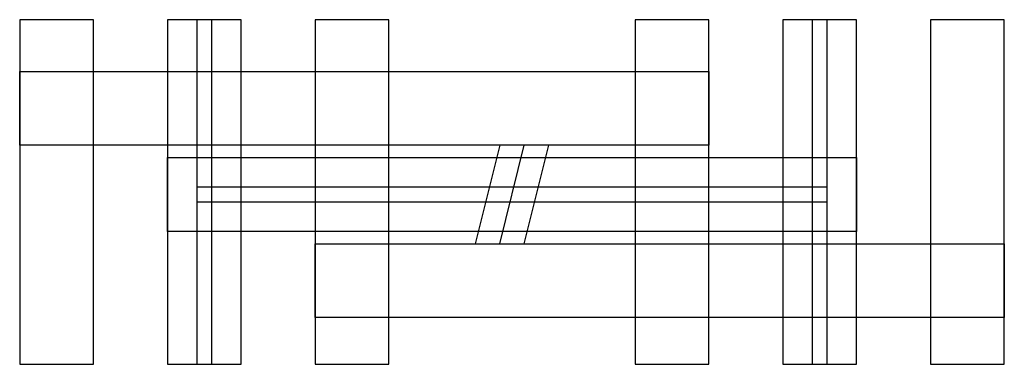
# Model space of a CAD drawing. Extents: x 5 to 45, y 30.5 to 44.5.
import ezdxf

# ---------------------------------------------------------------- set-up
doc = ezdxf.new("R2010")
doc.units = 0
doc.header["$MEASUREMENT"] = 0
doc.linetypes.add('L014100020032000000', pattern=[0.5, 0.3, -0.2])
doc.layers.get('0').update_dxf_attribs({"linetype": 'CONTINUOUS'})
for name, color, linetype in [('56', 7, 'CONTINUOUS'), ('57', 7, 'CONTINUOUS'), ('58', 7, 'CONTINUOUS'), ('59', 7, 'CONTINUOUS')]:
    doc.layers.add(name, color=color, linetype=linetype)

# ---------------------------------------------------------------- blocks, each defined once
blk = doc.blocks.new('ZH218')
at = {"layer": '56', "color": 7, "linetype": 'CONTINUOUS'}
for points in [[(8, 30.5), (8, 44.5), (5, 44.5), (5, 30.5)], [(14, 30.5), (14, 44.5), (11, 44.5), (11, 30.5)], [(20, 30.5), (20, 44.5), (17, 44.5), (17, 30.5)], [(33, 30.5), (33, 44.5), (30, 44.5), (30, 30.5)], [(39, 30.5), (39, 44.5), (36, 44.5), (36, 30.5)], [(45, 30.5), (45, 44.5), (42, 44.5), (42, 30.5)], [(33, 42.4), (33, 39.4), (5, 39.4), (5, 42.4)], [(39, 38.9), (39, 35.9), (11, 35.9), (11, 38.9)], [(45, 35.4), (45, 32.4), (17, 32.4), (17, 35.4)]]:
    blk.add_lwpolyline(points, close=True, dxfattribs=at)
at = {"layer": '57', "color": 7, "linetype": 'L014100020032000000'}
for points in [[(8, 30.5), (8, 44.5), (5, 44.5), (5, 30.5)], [(14, 30.5), (14, 44.5), (11, 44.5), (11, 30.5)], [(20, 30.5), (20, 44.5), (17, 44.5), (17, 30.5)], [(33, 30.5), (33, 44.5), (30, 44.5), (30, 30.5)], [(39, 30.5), (39, 44.5), (36, 44.5), (36, 30.5)], [(45, 30.5), (45, 44.5), (42, 44.5), (42, 30.5)], [(33, 42.4), (33, 39.4), (5, 39.4), (5, 42.4)], [(39, 38.9), (39, 35.9), (11, 35.9), (11, 38.9)], [(45, 35.4), (45, 32.4), (17, 32.4), (17, 35.4)]]:
    blk.add_lwpolyline(points, close=True, dxfattribs=at)
at = {"layer": '58', "color": 7, "linetype": 'CONTINUOUS'}
for points in [[(8, 30.5), (8, 44.5), (5, 44.5), (5, 30.5)], [(14, 30.5), (14, 44.5), (11, 44.5), (11, 30.5)], [(20, 30.5), (20, 44.5), (17, 44.5), (17, 30.5)], [(33, 30.5), (33, 44.5), (30, 44.5), (30, 30.5)], [(39, 30.5), (39, 44.5), (36, 44.5), (36, 30.5)], [(45, 30.5), (45, 44.5), (42, 44.5), (42, 30.5)], [(33, 42.4), (33, 39.4), (5, 39.4), (5, 42.4)], [(39, 38.9), (39, 35.9), (11, 35.9), (11, 38.9)], [(45, 35.4), (45, 32.4), (17, 32.4), (17, 35.4)]]:
    blk.add_lwpolyline(points, close=True, dxfattribs=at)
at = {"layer": '59', "color": 7, "linetype": 'CONTINUOUS'}
for p, q in [((24.5, 39.4), (23.5, 35.4)), ((24.5, 35.4), (25.5, 39.4)), ((25.5, 35.4), (26.5, 39.4))]:
    blk.add_line(p, q, dxfattribs=at)
for points in [[(12.8, 30.5), (12.8, 44.5), (12.2, 44.5), (12.2, 30.5)], [(37.8, 30.5), (37.8, 44.5), (37.2, 44.5), (37.2, 30.5)], [(37.8, 37.1), (37.8, 37.7), (12.2, 37.7), (12.2, 37.1)]]:
    blk.add_lwpolyline(points, close=True, dxfattribs=at)

msp = doc.modelspace()

# ---------------------------------------------------------------- block references
msp.add_blockref('ZH218', (0, 0))

doc.saveas('drawing.dxf')
